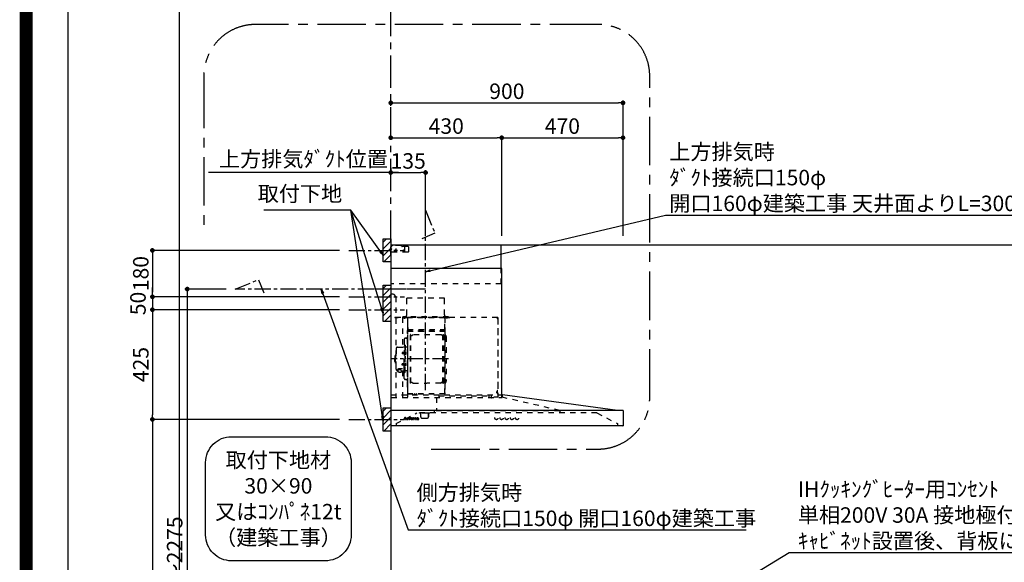
# Model space of a CAD drawing. Extents: x 0 to 26473, y -25 to 8845.
# Drawn here: x 13949 to 17764, y 3248 to 5350 of the extents above; entities that cross this region are included whole.
import ezdxf

# ---------------------------------------------------------------- set-up
doc = ezdxf.new("R2010")
doc.units = 0
doc.header["$LTSCALE"] = 50
doc.header["$MEASUREMENT"] = 0
doc.linetypes.add('CENTER', pattern=[2, 1.25, -0.25, 0.25, -0.25])
doc.linetypes.add('STYLE_03', pattern=[0.416641, 0.208282, -0.208359])
doc.layers.get('0').update_dxf_attribs({"linetype": 'CONTINUOUS'})
doc.layers.get('DEFPOINTS').update_dxf_attribs({"color": 146, "linetype": 'CONTINUOUS'})
for name, color, linetype in [('111-壁仕上', 3, 'CONTINUOUS'), ('150-機器', 8, 'CONTINUOUS'), ('160-文字', 254, 'CONTINUOUS'), ('166-寸法B', 11, 'CONTINUOUS'), ('180-補助', 161, 'CONTINUOUS'), ('190-図面外枠', 5, 'CONTINUOUS')]:
    doc.layers.add(name, color=color, linetype=linetype)
doc.styles.add('KH001', font='txt')
doc.dimstyles.new('KH1xx030', dxfattribs={"dimscale": 30, "dimtxt": 2, "dimasz": 0.6, "dimexe": 0.3, "dimexo": 1.2, "dimgap": 0.5, "dimtad": 3, "dimdec": 1, "dimdsep": 46, "dimlunit": 6, "dimtxsty": 'KH001', "dimblk": 'DOT', "dimcen": 1, "dimdle": 1, "dimclrd": 256, "dimclre": 256, "dimclrt": 256, "dimadec": 0, "dimazin": 0, "dimtfac": 1, "dimtdec": 1, "dimtix": 1, "dimtmove": 2, "dimatfit": 3, "dimldrblk": 'CLOSEDBLANK', "dimfxl": 1, "dimtolj": 1, "dimtzin": 0, "dimlwd": -1, "dimlwe": -1, "dimarcsym": 0})

# ---------------------------------------------------------------- blocks, each defined once
blk = doc.blocks.new('A$C5D946DDC')
at = {"layer": '190-図面外枠'}
blk.add_line((271, 350.7), (271, 14349.3), dxfattribs=at)
at = {"layer": 'DEFPOINTS'}
blk.add_lwpolyline([(0, 0), (20790, 0), (20790, 14700), (0, 14700)], close=True, dxfattribs=at)
blk = doc.blocks.new('_Dot')
at = {"color": 0, "linetype": 'ByBlock', "lineweight": -2}
blk.add_line((-0.5, 0), (-1, 0), dxfattribs=at)
at = {"color": 0, "linetype": 'ByBlock', "const_width": 0.5}
blk.add_lwpolyline([(-0.25, 0, 1), (0.25, 0, 1)], format="xyb", close=True, dxfattribs=at)
blk = doc.blocks.new('*D98')
at = {"layer": '166-寸法B', "transparency": 16777216}
for p, q in [((15386.9, 5016.4), (15386.9, 5036.9)), ((16286.9, 4512.4), (16286.9, 5036.9)), ((15404.9, 5027.9), (16268.9, 5027.9))]:
    blk.add_line(p, q, dxfattribs=at)
at = {"layer": 'DEFPOINTS', "color": 0, "transparency": 16777216}
for p in [(16286.9, 5027.9), (15386.9, 4980.4), (16286.9, 4476.4)]:
    blk.add_point(p, dxfattribs=at)
at = {"layer": '166-寸法B', "transparency": 16777216, "xscale": 18, "yscale": 18, "zscale": 18, "rotation": 180}
blk.add_blockref('_Dot', (15386.9, 5027.9), dxfattribs=at)
at = {"layer": '166-寸法B', "transparency": 16777216, "xscale": 18, "yscale": 18, "zscale": 18}
blk.add_blockref('_Dot', (16286.9, 5027.9), dxfattribs=at)
at = {"layer": '166-寸法B', "transparency": 16777216, "insert": (15836.9, 5072.9), "char_height": 60, "attachment_point": 5, "style": 'KH001'}
blk.add_mtext('\\A1;900', dxfattribs=at)
blk = doc.blocks.new('_ClosedBlank')
at = {"color": 0, "linetype": 'ByBlock', "lineweight": -2}
for p, q in [((-1, 0.17), (0, 0)), ((-1, 0.17), (-1, -0.17)), ((0, 0), (-1, -0.17))]:
    blk.add_line(p, q, dxfattribs=at)
blk = doc.blocks.new('*D99')
at = {"layer": '166-寸法B', "transparency": 16777216}
for p, q in [((15386.9, 4776.6), (15386.9, 4766.9)), ((15416.9, 4757.9), (14680.2, 4757.9))]:
    blk.add_line(p, q, dxfattribs=at)
at = {"layer": 'DEFPOINTS', "color": 0, "transparency": 16777216}
for p in [(14710.2, 4757.9), (15386.9, 4740.6), (14710.2, 4588.2)]:
    blk.add_point(p, dxfattribs=at)
at = {"layer": '166-寸法B', "transparency": 16777216, "insert": (15048.6, 4810.4), "char_height": 60, "attachment_point": 5, "style": 'KH001'}
blk.add_mtext('\\A1;上方排気ﾀﾞｸﾄ位置', dxfattribs=at)
blk = doc.blocks.new('_None')
blk = doc.blocks.new('*U26')
at = {"layer": '150-機器', "color": 6, "linetype": 'Continuous'}
for p, q in [((0, 700), (0, 1.6)), ((428, 700), (0, 700)), ((428, 610), (428, 700)), ((430, 610), (0, 610)), ((430, 120), (430, 610)), ((879, 60), (432.9, 120)), ((899.4, 60), (0, 60)), ((900, 59.4), (900, 0.6)), ((899.4, 0), (1.6, 0))]:
    blk.add_line(p, q, dxfattribs=at)
at = {"layer": '150-機器', "color": 161, "linetype": 'STYLE_03', "ltscale": 2}
for p, q in [((0, 673), (0, 699)), ((0, 661.2), (0, 698.8)), ((1, 695), (0, 695)), ((0, 689), (4, 685)), ((8, 700), (1, 700)), ((1, 699), (1, 695)), ((8, 699), (1, 699)), ((4, 698.5), (1, 695.5)), ((8, 700), (1.2, 700)), ((38.8, 698.5), (4, 698.5)), ((8, 699), (8, 700)), ((20, 687.6), (20, 672.4)), ((42.6, 695.9), (40.9, 697.6)), ((66.8, 695), (44.7, 695)), ((55, 673), (55, 695)), ((66.8, 695), (69.8, 692)), ((69.8, 676), (69.8, 692)), ((0, 681), (4, 685)), ((66.8, 673), (0, 673)), ((26.3, 680), (12.4, 680)), ((17.5, 679.8), (17.5, 676.3)), ((22.5, 679.8), (22.5, 676.3)), ((69.8, 676), (66.8, 673)), ((428, 550), (428, 610)), ((428, 550), (0, 550)), ((10, 510), (0, 510)), ((10, 510), (20, 500)), ((20, 500), (20, 110)), ((208, 495), (62, 495)), ((62, 490), (62, 495)), ((62, 430), (62, 490)), ((208, 490), (208, 495)), ((208, 430), (208, 490)), ((414.4, 420), (0, 420)), ((47.4, 423), (47.4, 420)), ((223.4, 423), (47.4, 423)), ((223.4, 420), (47.4, 420)), ((223.4, 420), (223.4, 423)), ((414.4, 420), (414.4, 111.4)), ((65, 419.6), (16, 419.6)), ((16, 419.6), (16, 418.8)), ((65.8, 418.8), (16, 418.8)), ((23.7, 418.3), (23.7, 418)), ((28.3, 418), (23.7, 418)), ((28.3, 418.3), (28.3, 418)), ((45.8, 419.6), (45.8, 305.6)), ((50.5, 418.2), (50.5, 417.8)), ((50.5, 417.8), (55.4, 417.8)), ((55.4, 418.2), (55.4, 417.8)), ((65, 417.5), (65, 111.6)), ((209.4, 419.6), (65.8, 419.6)), ((65.8, 124.1), (65.8, 419.6)), ((209.4, 419), (65.8, 419)), ((65.8, 357.1), (65.8, 382.1)), ((65.8, 381.6), (65.8, 367.2)), ((208.8, 381.6), (208.8, 366.6)), ((208.8, 381.6), (209.4, 381.6)), ((209.4, 419.6), (209.4, 124.2)), ((229.4, 419), (209.4, 419)), ((209.4, 381.6), (209.4, 367.2)), ((229.4, 419.6), (210, 419.6)), ((210, 124.2), (210, 419)), ((214.7, 418.5), (214.7, 418.2)), ((214.7, 418.2), (219.3, 418.2)), ((219.3, 418.5), (219.3, 418.2)), ((413.2, 414.7), (413.2, 418.7)), ((413.8, 418.7), (413.2, 418.7)), ((413.8, 418.7), (413.8, 414.7)), ((414.4, 414.7), (413.8, 414.7)), ((414.4, 414.1), (413.8, 414.1)), ((415, 414.1), (415, 111.4)), ((64.4, 149.6), (64.4, 369.6)), ((65, 369.6), (64.4, 369.6)), ((65, 362.1), (64.4, 362.1)), ((64.4, 362.1), (64.4, 357.1)), ((65, 357.1), (64.4, 357.1)), ((209.4, 367), (65.8, 367)), ((66.4, 373.6), (208.8, 373.6)), ((66.4, 367.2), (66.8, 367.2)), ((66.4, 366.6), (208.8, 366.6)), ((66.9, 367.3), (67.2, 367.3)), ((76.4, 166), (76.4, 353.2)), ((78, 353.6), (76.8, 353.6)), ((78.4, 166), (78.4, 353.2)), ((78.4, 350.4), (81.2, 350.4)), ((81.2, 350.4), (85.7, 353)), ((193.7, 353.4), (87.2, 353.4)), ((199.6, 350.4), (195.2, 353)), ((202.4, 350.4), (199.6, 350.4)), ((202.4, 166), (202.4, 353.2)), ((202.8, 353.6), (204, 353.6)), ((204.4, 166), (204.4, 353.2)), ((210.6, 370.6), (210, 370.6)), ((210.6, 140.6), (210.6, 370.6)), ((215, 346.1), (215, 173.1)), ((26.6, 305.6), (50.5, 305.6)), ((51.9, 335), (51.9, 259.6)), ((52.5, 312.6), (54.1, 312.6)), ((54.1, 312.6), (54.1, 259.6)), ((54.1, 312.6), (54.1, 259.6)), ((55.7, 312.6), (54.1, 312.6)), ((55.7, 312.6), (55.7, 259.6)), ((58.4, 339.6), (56.5, 339.6)), ((64.4, 305.6), (57.7, 305.6)), ((207, 338.1), (204.4, 338.1)), ((15.6, 270.1), (15.6, 259.6)), ((17.1, 271.6), (18.6, 271.6)), ((18.6, 275.6), (18.6, 259.6)), ((19.6, 276.6), (20.6, 276.6)), ((20.6, 299.6), (20.6, 259.6)), ((44.1, 284.1), (43.7, 283.7)), ((43.7, 283.7), (43.7, 279.5)), ((51.2, 283.7), (43.7, 283.7)), ((44.1, 279.1), (43.7, 279.5)), ((51.2, 279.5), (43.7, 279.5)), ((44.1, 284.1), (44.1, 279.1)), ((51.2, 284.1), (44.1, 284.1)), ((51.2, 279.1), (44.1, 279.1)), ((51.5, 284.4), (51.2, 284.4)), ((51.2, 284.4), (51.2, 278.8)), ((51.5, 278.8), (51.2, 278.8)), ((55.7, 287.6), (54.1, 287.6)), ((55.7, 286.2), (55.7, 277)), ((57.2, 286), (55.7, 286.2)), ((57.2, 277.2), (55.7, 277)), ((15.6, 249.1), (15.6, 259.6)), ((17.1, 247.6), (18.6, 247.6)), ((18.6, 243.6), (18.6, 259.6)), ((19.6, 242.6), (20.6, 242.6)), ((20.6, 219.6), (20.6, 259.6)), ((44.1, 240.1), (43.7, 239.7)), ((43.7, 235.5), (43.7, 239.7)), ((51.2, 239.7), (43.7, 239.7)), ((44.1, 235.1), (43.7, 235.5)), ((51.2, 235.5), (43.7, 235.5)), ((44.1, 235.1), (44.1, 240.1)), ((51.2, 240.1), (44.1, 240.1)), ((51.2, 235.1), (44.1, 235.1)), ((51.5, 240.4), (51.2, 240.4)), ((51.2, 234.8), (51.2, 240.4)), ((51.5, 234.8), (51.2, 234.8)), ((51.9, 184.2), (51.9, 259.6)), ((52.5, 206.6), (52.5, 259.6)), ((54.1, 206.6), (54.1, 259.6)), ((54.1, 206.6), (54.1, 259.6)), ((55.7, 231.6), (54.1, 231.6)), ((55.7, 206.6), (55.7, 259.6)), ((55.7, 233), (55.7, 242.2)), ((57.2, 242), (55.7, 242.2)), ((57.2, 233.2), (55.7, 233)), ((26.6, 213.6), (27.8, 213.6)), ((27.8, 214.6), (27.8, 207.9)), ((31.7, 217.5), (31.7, 218.1)), ((45.5, 221), (34.1, 221)), ((45.5, 220.4), (34.1, 220.4)), ((37.9, 218.4), (34.1, 218.4)), ((34.1, 217.7), (34.1, 218.4)), ((36.5, 217.5), (36.5, 218.4)), ((37.9, 217.1), (37.9, 221)), ((40.4, 214.6), (40.4, 207.8)), ((40.4, 213.6), (50.5, 213.6)), ((45.8, 213.6), (45.8, 110.8)), ((52.5, 206.6), (54.1, 206.6)), ((55.7, 206.6), (54.1, 206.6)), ((64.4, 213.6), (57.7, 213.6)), ((58.4, 179.6), (56.5, 179.6)), ((78, 165.6), (76.8, 165.6)), ((78.4, 168.8), (81.2, 168.8)), ((81.2, 168.8), (85.7, 166.3)), ((87.2, 165.8), (140.4, 165.8)), ((193.7, 165.8), (140.4, 165.8)), ((199.6, 168.8), (195.2, 166.3)), ((202.4, 168.8), (199.6, 168.8)), ((202.8, 165.6), (204, 165.6)), ((207, 181.1), (204.3, 181.1)), ((0, 120), (432.9, 120)), ((65, 149.6), (64.4, 149.6)), ((210, 124.1), (66.4, 124.1)), ((210, 123.5), (66.4, 123.5)), ((91.2, 121.5), (91.2, 123.5)), ((100.4, 121.5), (91.2, 121.5)), ((91.8, 121.5), (91.8, 123.5)), ((99.8, 121.5), (99.8, 123.5)), ((100.4, 121.5), (100.4, 123.5)), ((186.4, 116.1), (184.8, 116.1)), ((186.4, 116.2), (379.6, 116.2)), ((186.4, 116.2), (186.4, 110)), ((210, 124.1), (209.4, 124.1)), ((210.6, 140.6), (210, 140.6)), ((379.6, 116.2), (379.6, 108.4)), ((389.6, 116.2), (389.6, 110)), ((411.8, 133.1), (411.5, 133.1)), ((411.5, 128.5), (411.5, 133.1)), ((411.8, 128.5), (411.5, 128.5)), ((412.3, 136.8), (412.3, 124.8)), ((413.8, 137.4), (412.9, 137.4)), ((413.8, 136.8), (412.9, 136.8)), ((412.9, 136.8), (412.9, 124.8)), ((413.8, 124.8), (412.9, 124.8)), ((413.8, 124.2), (412.9, 124.2)), ((430, 110), (430, 120)), ((431.3, 118.4), (431.3, 110.8)), ((3.1, 110), (407.3, 110)), ((177.8, 110), (177.8, 58)), ((414.4, 110.8), (400, 110.8)), ((419.3, 110), (430.5, 110)), ((654.8, 60), (431.3, 110.8)), ((20.8, 8.6), (100.8, 50)), ((799, 50), (100.8, 50)), ((111, 49.4), (111, 50)), ((141, 49.4), (111, 49.4)), ((116, 35), (116, 46.4)), ((151, 49.4), (141, 49.4)), ((146, 35), (146, 46.4)), ((146.6, 46.4), (146, 46.4)), ((147.4, 43.4), (147.4, 45.6)), ((147.4, 38), (147.4, 43.4)), ((151, 49.4), (151, 50)), ((168.8, 58), (168.8, 50)), ((654.8, 58), (168.8, 58)), ((654.8, 60), (654.8, 50)), ((799, 50), (879, 8.6)), ((20.8, 8.6), (20.8, 0)), ((50, 24.8), (50, 25.2)), ((50, 25.2), (51.1, 25.2)), ((53.6, 24.8), (50, 24.8)), ((51.6, 25.5), (55.6, 35.2)), ((53.3, 28.4), (52.2, 25.5)), ((52.4, 25.2), (53.6, 25.2)), ((56.9, 28.4), (53.3, 28.4)), ((55.2, 33), (53.5, 28.9)), ((53.5, 28.9), (56.7, 28.9)), ((53.6, 25.2), (53.6, 24.8)), ((56.7, 28.9), (55.2, 33)), ((55.6, 35.2), (56.1, 35.2)), ((56.1, 35.2), (59.8, 25.5)), ((56.6, 24.8), (56.6, 25.2)), ((56.6, 25.2), (57.7, 25.2)), ((61.2, 24.8), (56.6, 24.8)), ((58, 25.5), (56.9, 28.4)), ((60.3, 25.2), (61.2, 25.2)), ((61.2, 25.2), (61.2, 24.8)), ((63.6, 24.8), (63.6, 25.1)), ((63.6, 25.1), (64.3, 25.1)), ((67.7, 24.8), (63.6, 24.8)), ((63.7, 30.4), (63.7, 30.7)), ((64.9, 30.4), (63.7, 30.4)), ((64.9, 25.7), (64.9, 30.4)), ((66.3, 30.8), (66.3, 29.3)), ((66.3, 28.1), (66.3, 25.7)), ((66.9, 25.1), (67.7, 25.1)), ((67.7, 25.1), (67.7, 24.8)), ((71.9, 24.8), (71.9, 25.1)), ((71.9, 25.1), (72.7, 25.1)), ((75.7, 24.8), (71.9, 24.8)), ((72, 30.4), (72, 30.7)), ((72, 30.7), (72.4, 30.7)), ((73.2, 30.4), (72, 30.4)), ((73.2, 25.7), (73.2, 30.4)), ((74.6, 30.8), (74.6, 25.7)), ((75.1, 25.1), (75.7, 25.1)), ((75.7, 25.1), (75.7, 24.8)), ((79.8, 28.2), (79.8, 27.7)), ((85, 28.2), (79.8, 28.2)), ((79.9, 28.6), (82.8, 28.6)), ((84.5, 26.7), (85, 26.7)), ((87.4, 30.4), (87.4, 30.7)), ((87.4, 30.7), (88.4, 30.7)), ((88.4, 30.4), (87.4, 30.4)), ((88.4, 30.7), (88.4, 32.6)), ((88.4, 25.8), (88.4, 30.4)), ((89.8, 32.6), (89.8, 30.7)), ((89.8, 30.7), (91.5, 30.7)), ((89.8, 29.8), (89.8, 26)), ((91.5, 30.4), (90.4, 30.4)), ((91.5, 30.7), (91.5, 30.4)), ((91.5, 25.7), (91.8, 25.5)), ((94.2, 30.4), (94.2, 30.7)), ((94.2, 30.7), (95.3, 30.7)), ((95.3, 30.4), (94.2, 30.4)), ((95.3, 30.7), (95.3, 32.6)), ((95.3, 25.8), (95.3, 30.4)), ((96.7, 32.6), (96.7, 30.7)), ((96.7, 30.7), (98.3, 30.7)), ((96.7, 29.8), (96.7, 26)), ((98.3, 30.4), (97.2, 30.4)), ((98.3, 30.7), (98.3, 30.4)), ((98.4, 25.7), (98.7, 25.5)), ((105.7, 28.2), (105.7, 29.7)), ((105.7, 26.4), (105.7, 27.9)), ((107.1, 29.2), (107.1, 25.8)), ((108.1, 25.8), (108.4, 25.8)), ((121, 30), (141, 30)), ((146.6, 35), (146, 35)), ((147.4, 35.8), (147.4, 38)), ((879, 8.6), (879, 0))]:
    blk.add_line(p, q, dxfattribs=at)
at = {"layer": '150-機器', "color": 161, "linetype": 'CENTER'}
for p, q in [((135, 138.6), (135, 596.5)), ((124.5, 530), (-76.8, 530)), ((224.2, 259.6), (4.1, 259.6))]:
    blk.add_line(p, q, dxfattribs=at)
at = {"layer": '150-機器', "color": 161, "linetype": 'STYLE_03', "ltscale": 2}
for points in [[(34.1, 221, 0.053088), (31.2, 220.7, 0.064541), (28.8, 219.8, 0.09756), (27.1, 218.5, 0.161891), (26.5, 216.9, 0.176663), (27.1, 215.4, 0.06262), (27.9, 214.7)], [(34.1, 220.4, 0.053088), (31.2, 220.1, 0.064541), (28.8, 219.2, 0.09756), (27.1, 217.9, 0.128129), (26.6, 216.6)], [(40.4, 214.6, 0.186247), (40, 215.8, 0.110078), (38.6, 216.8, 0.067057), (36.6, 217.5, 0.051441), (34.1, 217.7, 0.049966), (31.7, 217.5, 0.061355), (29.7, 216.8, 0.095508), (28.3, 215.8, 0.168258), (27.8, 214.6)], [(34.1, 218.4, 0.043932), (32.4, 218.2, 0.054915), (30.9, 217.8, 0.090351), (29.9, 217.1, 0.074972), (29.6, 216.8)]]:
    blk.add_lwpolyline(points, format="xyb", dxfattribs=at)
blk.add_lwpolyline([(40.4, 207.8), (40.3, 207.8), (40.2, 207.7), (40.1, 207.7), (40, 207.6), (39.9, 207.6), (39.8, 207.5), (39.7, 207.5), (39.6, 207.4), (39.5, 207.4), (39.4, 207.3), (39.3, 207.3), (39.2, 207.3), (39.1, 207.2), (39, 207.2), (38.9, 207.1), (38.8, 207.1), (38.7, 207.1), (38.7, 207), (38.6, 207), (38.5, 206.9), (38.3, 206.9), (38.2, 206.8), (38.1, 206.8), (37.9, 206.8), (37.8, 206.7), (37.7, 206.7), (37.5, 206.7), (37.4, 206.6), (37.2, 206.6), (37.1, 206.6), (37, 206.6), (36.8, 206.5), (36.7, 206.5), (36.6, 206.5), (36.4, 206.5), (36.3, 206.5), (36.1, 206.5), (36, 206.5), (35.9, 206.5), (35.7, 206.5), (35.6, 206.5), (35.4, 206.5), (35.3, 206.5), (35.1, 206.6), (35, 206.6), (34.8, 206.6), (34.7, 206.7), (34.5, 206.7), (34.4, 206.7), (34.3, 206.8), (34.1, 206.8), (34, 206.9), (33.8, 206.9), (33.7, 207), (33.5, 207.1), (33.4, 207.1), (33.3, 207.2), (33.1, 207.2), (33, 207.3), (32.8, 207.4), (32.7, 207.4), (32.7, 207.5), (32.6, 207.5), (32.5, 207.6), (32.4, 207.6), (32.3, 207.7), (32.2, 207.7), (32.1, 207.7), (32.1, 207.8), (32, 207.8), (31.9, 207.9), (31.8, 207.9), (31.7, 208), (31.6, 208), (31.5, 208), (31.4, 208.1), (31.4, 208.1), (31.3, 208.1), (31.2, 208.1), (31.1, 208.2), (31, 208.2), (30.9, 208.2), (30.7, 208.2), (30.6, 208.2), (30.5, 208.2), (30.4, 208.2), (30.3, 208.2), (30.1, 208.2), (30, 208.2), (29.9, 208.2), (29.8, 208.2), (29.7, 208.2), (29.5, 208.2), (29.4, 208.2), (29.3, 208.1), (29.2, 208.1), (29.1, 208.1), (28.9, 208.1), (28.8, 208), (28.7, 208), (28.7, 208), (28.7, 208), (28.6, 208), (28.6, 208), (28.6, 208), (28.6, 208), (28.6, 208), (28.5, 207.9), (28.5, 207.9), (28.5, 207.9), (28.5, 207.9), (28.4, 207.9), (28.4, 207.9), (28.4, 207.9), (28.4, 207.9), (28.4, 207.9), (28.3, 207.9), (28.3, 207.9), (28.3, 207.9), (28.3, 207.9), (28.3, 207.9), (28.3, 207.9), (28.2, 207.9), (28.2, 207.9), (28.2, 207.9), (28.2, 207.9), (28.2, 207.9), (28.2, 207.9), (28.2, 207.9), (28.2, 207.9), (28.2, 207.9), (28.2, 207.9), (28.2, 207.9), (28.1, 207.9), (28.1, 207.9), (28.1, 207.9), (28.1, 207.9), (28.1, 207.9), (28.1, 207.9), (28.1, 207.9)], dxfattribs=at)
for centre, radius in [((20, 680), 1.81), ((50, 680), 1.81), ((74, 33.9), 1.15), ((409.5, 30), 6), ((429.5, 30), 6), ((449.5, 30), 6), ((469.5, 30), 6), ((489.5, 30), 6)]:
    blk.add_circle(centre, radius, dxfattribs=at)
for centre, radius, start, end in [((1, 699), 1, 90, 180), ((38.8, 695.5), 3, 45, 90), ((44.7, 698), 3, 225, 270), ((20, 679.8), 2.5, 90, 180), ((20, 680), 2.81, 207.167, 332.833), ((20, 676.3), 2.5, 180, 270), ((20, 679.8), 2.5, 0, 90), ((20, 676.3), 2.5, 270, 0), ((52, 430), 10, 315.573, 0), ((218, 430), 10, 180, 224.427), ((23.2, 418.3), 0.48, 0, 90), ((28.8, 418.3), 0.48, 90, 180), ((49.9, 418.2), 0.64, 0, 90), ((56.1, 418.2), 0.64, 90, 180), ((65, 418.8), 0.8, 0, 90), ((210, 419), 0.6, 90, 180), ((214.2, 418.5), 0.48, 0, 90), ((219.8, 418.5), 0.48, 90, 180), ((413.8, 414.7), 0.6, 180, 270), ((414.4, 414.1), 0.6, 0, 90), ((58.4, 345.6), 6, 270, 0), ((66.4, 366.5), 0.64, 90, 180), ((66.4, 367.2), 0.6, 180, 270), ((66.9, 366.8), 0.48, 90, 180), ((76.8, 353.2), 0.4, 90, 180), ((78, 353.2), 0.4, 0, 90), ((87.2, 350.4), 3, 90, 120), ((193.7, 350.4), 3, 60, 90), ((202.8, 353.2), 0.4, 90, 180), ((204, 353.2), 0.4, 0, 90), ((207, 346.1), 8, 270, 55.9442), ((208.8, 367.2), 0.6, 270, 0), ((212.6, 354.4), 2, 180, 235.9442), ((26.6, 299.6), 6, 90, 180), ((50.5, 307.6), 2, 270, 0), ((56.5, 335), 4.6, 90, 180), ((57.7, 307.6), 2, 180, 270), ((17.1, 270.1), 1.5, 90, 180), ((19.6, 275.6), 1, 90, 180), ((51.5, 284.9), 0.48, 270, 0), ((51.5, 278.3), 0.48, 0, 90), ((57, 284.4), 1.6, 15.5, 85), ((57, 278.8), 1.6, 275, 344.5), ((47, 281.6), 12, 344.5, 15.5), ((17.1, 249.1), 1.5, 180, 270), ((19.6, 243.6), 1, 180, 270), ((51.5, 240.9), 0.48, 270, 0), ((51.5, 234.3), 0.48, 0, 90), ((57, 240.4), 1.6, 15.5, 85), ((57, 234.8), 1.6, 275, 344.5), ((47, 237.6), 12, 344.5, 15.5), ((26.6, 219.6), 6, 180, 270), ((50.5, 211.6), 2, 0, 90), ((57.7, 211.6), 2, 90, 180), ((56.5, 184.2), 4.6, 180, 270), ((58.4, 173.6), 6, 0, 90), ((76.8, 166), 0.4, 180, 270), ((78, 166), 0.4, 270, 0), ((87.2, 168.8), 3, 240, 270), ((193.7, 168.8), 3, 270, 300), ((202.8, 166), 0.4, 180, 270), ((204, 166), 0.4, 270, 0), ((207, 173.1), 8, 304.0558, 90), ((212.6, 164.8), 2, 124.0558, 180), ((66.4, 124.1), 0.6, 180, 270), ((91.2, 123.5), 0.6, 0, 90), ((100.4, 123.5), 0.6, 90, 180), ((210, 124.1), 0.6, 270, 0), ((411.8, 133.6), 0.48, 270, 0), ((411.8, 128), 0.48, 0, 90), ((412.9, 136.8), 0.6, 90, 180), ((412.9, 124.8), 0.6, 180, 270), ((413.8, 137.4), 0.6, 270, 0), ((413.8, 124.2), 0.6, 0, 90), ((432.9, 118.4), 1.6, 91.2651, 180), ((432.9, 119.4), 0.6, 82.3397, 90), ((391.2, 110), 1.6, 180, 270), ((414.4, 111.4), 0.6, 270, 0), ((430.5, 110.8), 0.8, 270, 0), ((113, 46.4), 3, 0, 90), ((149, 46.4), 3, 90, 180), ((146.6, 45.6), 0.8, 0, 90), ((51.1, 25.7), 0.527, 270, 337.4596), ((52.4, 25.4), 0.263, 158.2482, 270), ((57.7, 25.4), 0.263, 270, 20.6401), ((60.3, 25.7), 0.527, 201.1568, 270), ((63.7, 54.6), 23.9, 269.9564, 273.2528), ((64.3, 25.7), 0.533, 270.2728, 314.7189), ((64.3, 25.7), 0.533, 315.2939, 359.7243), ((63.6, 56.8), 26.2, 273.2979, 276.0182), ((70.2, 26.9), 4.52, 138.1174, 148.4118), ((68.5, 28.1), 2.17, 159.7231, 179.644), ((66.9, 25.7), 0.533, 180.2692, 224.7126), ((69.2, 27.8), 2.98, 142.2624, 158.7306), ((66.9, 25.7), 0.533, 225.2741, 269.7341), ((69, 28), 2.96, 124.3576, 137.5947), ((69.4, 27.7), 3.22, 136.1934, 142.7793), ((68.6, 28.5), 1.96, 126.7952, 136.6428), ((68.5, 28.6), 2.16, 90.6745, 123.7249), ((68.1, 29.1), 1.23, 114.7019, 127.2501), ((68, 29.6), 0.784, 90.3127, 115.718), ((68, 30.3), 0.0663, 41.1666, 94.1879), ((67.9, 30.2), 0.139, 355.2009, 30.3413), ((67.6, 30.2), 0.37, 341.9042, 358.3978), ((68.6, 30), 0.642, 166.3128, 179.0386), ((68.5, 30), 0.502, 179.6257, 203.3019), ((68.6, 30.1), 0.667, 205.4146, 231.7366), ((68.8, 30.2), 0.886, 232.1846, 270.2634), ((68.5, 28.7), 2.07, 80.0888, 90.3136), ((68.6, 29.6), 1.12, 56.1435, 79.804), ((68.8, 30.5), 1.09, 269.2087, 283.3586), ((68.9, 30.1), 0.727, 282.5473, 308.7779), ((68.9, 30), 0.686, 356.984, 53.1199), ((68.9, 30), 0.591, 309.8126, 0.3031), ((72.4, 48.8), 18.1, 269.9768, 273.6467), ((72.7, 25.7), 0.533, 270.2728, 314.7189), ((72.7, 25.7), 0.533, 315.2939, 359.7243), ((72.5, 47.8), 17.2, 273.5774, 277.222), ((75.1, 25.7), 0.533, 180.2692, 224.7126), ((75.1, 25.7), 0.533, 225.2741, 269.7341), ((81.1, 27.6), 3.05, 130.5904, 179.8079), ((80.6, 27.5), 2.51, 179.3013, 210.5298), ((81.1, 27.9), 3.16, 211.7336, 230.8502), ((81.6, 27.1), 3.73, 96.532, 131.4846), ((81.4, 28.3), 3.68, 230.7851, 253.2337), ((87.1, 27.7), 7.34, 179.7952, 187.5844), ((82.3, 28.6), 2.44, 157.528, 171.2086), ((83.5, 28.4), 3.67, 170.4442, 175.8018), ((83.7, 27.3), 3.91, 188.2471, 195.3555), ((82.2, 26.9), 2.31, 195.5885, 208.7975), ((81.5, 29), 1.6, 135.7407, 158.4329), ((81.4, 26.5), 1.42, 209.9494, 218.0191), ((81.3, 26.5), 1.34, 218.35, 244.1591), ((81.5, 28.9), 1.63, 103.7978, 133.9479), ((81.7, 29.3), 4.72, 254.0723, 270.1291), ((81.6, 26.9), 1.89, 243.4988, 258.6495), ((81.7, 28), 2.59, 89.7571, 103.057), ((81.7, 26.3), 4.57, 89.8569, 96.9142), ((81.8, 27.9), 2.87, 257.8965, 265.8071), ((81.9, 29), 3.96, 265.5496, 270.1148), ((81.8, 28), 2.5, 79.4227, 90.7534), ((81.7, 30.6), 5.94, 269.7875, 275.804), ((81.8, 25.8), 5.05, 77.9421, 90.1885), ((81.9, 28.8), 3.75, 269.8224, 284.5503), ((81.9, 28.9), 1.65, 69.1628, 79.6578), ((81.9, 28.9), 4.22, 275.3778, 285.6631), ((82.1, 29.4), 1.09, 42.6532, 70.3851), ((82.1, 27.5), 3.31, 62.1473, 77.1816), ((82.8, 29.2), 0.527, 270, 7.0952), ((82.1, 27.8), 2.75, 285.3365, 301.9315), ((82.1, 29.4), 1.13, 28.6807, 41.9943), ((81.5, 29.1), 1.77, 12.0416, 27.4867), ((82.3, 27.6), 2.93, 284.9708, 302.1668), ((79.9, 28.8), 3.42, 7.0952, 11.1535), ((82.4, 28.1), 2.64, 51.1354, 61.4365), ((82.4, 27.4), 2.26, 302.3628, 342.5979), ((82.6, 27.2), 2.38, 302.0499, 323.7453), ((82.5, 28.2), 2.5, 18.2327, 50.9411), ((82.1, 27.4), 2.9, 324.8779, 345.3939), ((81.6, 27.9), 3.43, 5.4249, 18.9468), ((88.8, 36.4), 3.82, 264.6561, 267.5281), ((90.6, 25.8), 2.16, 179.9786, 183.0719), ((89.8, 25.8), 1.4, 181.8555, 199.5289), ((89.4, 25.6), 0.922, 198.7243, 229.1963), ((88.9, 40.6), 8.02, 268.1025, 270.1852), ((89.5, 25.7), 1.03, 229.9624, 244.7001), ((88.9, 39.2), 6.64, 269.8307, 274.1535), ((89.7, 26.3), 1.71, 246.0048, 261.4264), ((89.2, 36.3), 3.77, 274.1212, 280.4033), ((89.9, 27.6), 2.96, 261.6753, 270.2443), ((90.4, 29.8), 0.534, 135.3217, 179.6965), ((92.2, 26), 2.34, 179.4595, 189.2617), ((90.7, 25.7), 0.844, 189.9717, 204.9102), ((90.3, 25.5), 0.37, 206.4994, 221.1558), ((89.9, 27.7), 3.11, 269.8525, 276.0864), ((90.4, 29.8), 0.533, 90.2667, 134.7152), ((90.3, 25.6), 0.388, 222.407, 246.6309), ((90.4, 25.9), 0.706, 245.8512, 262.6345), ((90, 26.8), 2.19, 275.1501, 294.6991), ((90.5, 26.6), 1.42, 261.5393, 270.5919), ((90.5, 26.1), 0.982, 270.259, 300.9392), ((90.2, 26.7), 1.64, 299.6447, 311.2128), ((90, 26.8), 2.22, 295.4349, 306.5062), ((89.7, 27.4), 2.5, 310.7949, 318.2607), ((89.3, 27.7), 3.38, 307.206, 318.9887), ((95.6, 36.4), 3.81, 264.65, 267.5342), ((97.4, 25.8), 2.16, 179.9795, 183.0653), ((96.7, 25.8), 1.4, 181.8627, 199.5231), ((96.2, 25.6), 0.922, 198.7277, 229.1929), ((95.7, 40.6), 8.02, 268.1024, 270.1854), ((96.3, 25.7), 1.03, 229.9608, 244.7031), ((95.8, 39.2), 6.64, 269.8307, 274.1535), ((96.6, 26.3), 1.71, 246.004, 261.4264), ((96, 36.3), 3.77, 274.1212, 280.4033), ((96.7, 27.6), 2.96, 261.6752, 270.2445), ((97.2, 29.8), 0.534, 135.317, 179.7011), ((99, 26), 2.34, 179.4592, 189.2638), ((97.5, 25.7), 0.844, 189.9659, 204.9102), ((96.7, 27.7), 3.12, 269.8629, 275.9103), ((97.2, 29.8), 0.533, 90.2667, 134.7152), ((97.1, 25.5), 0.37, 206.4977, 221.1634), ((97.1, 25.6), 0.388, 222.4133, 246.6223), ((97.2, 25.9), 0.707, 245.8543, 262.6323), ((96.9, 26.8), 2.2, 274.9589, 294.6831), ((97.4, 26.6), 1.42, 261.54, 270.5912), ((97.4, 26.1), 0.982, 270.2594, 300.9387), ((96.8, 26.8), 2.22, 295.4365, 306.5039), ((97.1, 26.7), 1.64, 299.6618, 311.3578), ((96.5, 27.4), 2.51, 310.9379, 318.2418), ((96.1, 27.7), 3.39, 307.2208, 318.9746), ((102.6, 26), 1.57, 133.5004, 179.8799), ((102.2, 26), 1.13, 178.7714, 210.3891), ((102.4, 26.1), 1.38, 212.0701, 235.8463), ((103.2, 25.4), 2.34, 121.0146, 134.2901), ((102.8, 26.9), 2.24, 237.3141, 258.6168), ((102.6, 29.4), 0.894, 141.8158, 179.9323), ((102.7, 29.4), 1.01, 180.0262, 183.7476), ((102.4, 29.3), 0.654, 181.7777, 226.9994), ((103, 29.1), 1.33, 124.7433, 142.4388), ((102.4, 29.4), 0.682, 227.5093, 247.5704), ((103.8, 24.5), 3.42, 115.8906, 121.6717), ((102.5, 29.7), 1.03, 249.2797, 270.541), ((103.5, 28.4), 2.28, 116.1724, 125.7922), ((104.3, 23.4), 4.63, 105.5065, 115.8869), ((103.1, 28.4), 3.79, 259.1944, 270.2243), ((104, 27.5), 3.28, 104.4552, 116.572), ((102.5, 29.7), 1.07, 269.8354, 277.4795), ((103.6, 26.4), 1.15, 131.5093, 179.4915), ((103.7, 26.4), 1.18, 179.6404, 205.2879), ((102.6, 29.4), 0.736, 276.1515, 310.1354), ((103.5, 26.3), 1.01, 206.8632, 230.9998), ((102.9, 30), 0.177, 145.2184, 177.8394), ((102.8, 30), 0.0447, 194.319, 224.6894), ((103.2, 30.4), 0.585, 221.3286, 229.5177), ((103.1, 29.8), 0.467, 123.0028, 142.8448), ((105.4, 32.9), 3.99, 228.8525, 232.3597), ((103.7, 28.8), 1.6, 110.1145, 121.9932), ((104.1, 25.7), 1.92, 114.9909, 130.2973), ((103.7, 26.5), 1.27, 230.3554, 256.1399), ((102.5, 29.1), 0.831, 36.0719, 52.3137), ((102.7, 29.3), 0.605, 310.7515, 0.2314), ((105, 21.3), 6.9, 98.1711, 105.9326), ((103.2, 28.8), 4.15, 269.2652, 290.942), ((104.4, 26.1), 4.68, 95.0336, 104.8446), ((104, 28.1), 2.43, 102.1728, 110.7219), ((102.7, 29.3), 0.527, 0.869, 35.2576), ((104.6, 24.7), 3.09, 106.8386, 114.938), ((103.8, 27.1), 1.87, 255.3752, 270.9807), ((104.2, 27.2), 3.37, 89.8061, 101.571), ((105.2, 22.6), 5.24, 97.1987, 106.1504), ((103.9, 28.2), 3.02, 269.7862, 282.2835), ((104.6, 24.1), 6.75, 89.7877, 95.4753), ((105.5, 17.7), 10.5, 91.9651, 98.4975), ((104.3, 26.8), 3.7, 82.9089, 90.5425), ((105.6, 18.3), 9.59, 89.8321, 96.7511), ((104.1, 27.2), 1.98, 282.9246, 302.9077), ((104.7, 22.7), 8.13, 84.9644, 90.1586), ((104.5, 28.5), 2.05, 73.528, 83.3869), ((103.6, 27.7), 2.98, 290.4283, 301.9458), ((104.7, 29.3), 1.17, 60.2238, 74.1049), ((105.8, 13.6), 14.7, 90.3785, 92.3066), ((104.4, 26.6), 1.31, 303.548, 322.5183), ((104.2, 26.8), 1.92, 300.941, 322.1046), ((105, 29.7), 0.674, 25.0267, 61.4166), ((105, 26.1), 4.68, 78.2811, 84.773), ((104.7, 26.4), 0.965, 323.7926, 0.7472), ((104.8, 29.7), 0.842, 359.5168, 23.2429), ((107.1, 25.7), 1.36, 185.3319, 200.7416), ((106.6, 25.6), 0.901, 199.8304, 230.3176), ((105.3, 28.1), 2.69, 69.7411, 78.0003), ((106.7, 25.7), 1.04, 231.4705, 253.0669), ((105.7, 29.1), 1.59, 58.0758, 69.4086), ((106.9, 26.4), 1.76, 254.2751, 270.4087), ((106, 29.6), 1.09, 23.3066, 57.1642), ((106.9, 26.7), 2.1, 269.7164, 278.9464), ((105.6, 29.4), 1.54, 6.9529, 23.8273), ((104.7, 29.2), 2.43, 359.6418, 7.8751), ((109.1, 25.8), 1.99, 179.5515, 185.5384), ((108.1, 25.7), 0.945, 185.3621, 193.0692), ((107.5, 25.6), 0.371, 192.3113, 213.2249), ((107.4, 25.5), 0.236, 217.6, 248.8823), ((107, 26.2), 1.54, 278.0148, 307.1634), ((107.4, 25.6), 0.371, 247.8943, 259.1656), ((107.5, 25.8), 0.594, 259.2209, 270.6548), ((107.5, 25.9), 0.624, 270.0165, 310.8719), ((107.4, 26), 0.757, 309.9005, 344.7777), ((107.2, 25.9), 1.22, 307.1242, 354.0811), ((121, 35), 5, 180, 270), ((141, 35), 5, 270, 0), ((146.6, 35.8), 0.8, 270, 0)]:
    blk.add_arc(centre, radius, start, end, dxfattribs=at)
at = {"layer": '150-機器', "color": 6, "linetype": 'Continuous'}
for centre, radius, start, end in [((899.4, 59.4), 0.6, 0, 90), ((1.6, 1.6), 1.6, 180, 270), ((899.4, 0.6), 0.6, 270, 0)]:
    blk.add_arc(centre, radius, start, end, dxfattribs=at)
at = {"layer": 'DEFPOINTS'}
for p in [(0, 1.6), (1.6, 0)]:
    blk.add_line(p, (0, 0), dxfattribs=at)
blk = doc.blocks.new('*D119')
at = {"layer": '166-寸法B', "transparency": 16777216}
for p, q in [((15386.9, 4776.6), (15386.9, 4766.9)), ((15404.9, 4757.9), (15503.9, 4757.9)), ((15521.9, 4512.4), (15521.9, 4766.9))]:
    blk.add_line(p, q, dxfattribs=at)
at = {"layer": 'DEFPOINTS', "color": 0, "transparency": 16777216}
for p in [(15386.9, 4740.6), (15521.9, 4757.9), (15521.9, 4476.4)]:
    blk.add_point(p, dxfattribs=at)
at = {"layer": '166-寸法B', "transparency": 16777216, "xscale": 18, "yscale": 18, "zscale": 18, "rotation": 180}
blk.add_blockref('_Dot', (15386.9, 4757.9), dxfattribs=at)
at = {"layer": '166-寸法B', "transparency": 16777216, "xscale": 18, "yscale": 18, "zscale": 18}
blk.add_blockref('_Dot', (15521.9, 4757.9), dxfattribs=at)
at = {"layer": '166-寸法B', "transparency": 16777216, "insert": (15454.4, 4802.9), "char_height": 60, "attachment_point": 5, "style": 'KH001'}
blk.add_mtext('\\A1;135', dxfattribs=at)
blk = doc.blocks.new('*D127')
at = {"layer": '166-寸法B', "transparency": 16777216}
for p, q in [((15386.9, 4901.9), (15386.9, 4901.9)), ((15404.9, 4892.9), (15798.9, 4892.9)), ((15816.9, 4512.4), (15816.9, 4901.9))]:
    blk.add_line(p, q, dxfattribs=at)
at = {"layer": 'DEFPOINTS', "color": 0, "transparency": 16777216}
for p in [(15816.9, 4892.9), (15386.9, 4865.9), (15816.9, 4476.4)]:
    blk.add_point(p, dxfattribs=at)
at = {"layer": '166-寸法B', "transparency": 16777216, "xscale": 18, "yscale": 18, "zscale": 18, "rotation": 180}
blk.add_blockref('_Dot', (15386.9, 4892.9), dxfattribs=at)
at = {"layer": '166-寸法B', "transparency": 16777216, "xscale": 18, "yscale": 18, "zscale": 18}
blk.add_blockref('_Dot', (15816.9, 4892.9), dxfattribs=at)
at = {"layer": '166-寸法B', "transparency": 16777216, "insert": (15601.9, 4937.9), "char_height": 60, "attachment_point": 5, "style": 'KH001'}
blk.add_mtext('\\A1;430', dxfattribs=at)
blk = doc.blocks.new('取付下地注釈')
at = {"layer": '160-文字'}
blk.add_lwpolyline([(-181.9, 0), (181.9, 0, -0.414214), (281.9, -100), (281.9, -381, -0.414214), (181.9, -481), (-181.9, -481, -0.414214), (-281.9, -381), (-281.9, -100, -0.414214)], format="xyb", close=True, dxfattribs=at)
at = {"layer": '160-文字', "insert": (0, -240.5), "char_height": 60, "attachment_point": 5, "style": 'KH001'}
blk.add_mtext('\\A1;取付下地材\\P30×90\\P又はｺﾝﾊﾟﾈ12t\\P（建築工事）', dxfattribs=at)
blk = doc.blocks.new('*D235')
at = {"layer": '166-寸法B', "linetype": 'ByBlock', "transparency": 16777216}
for p, q in [((15816.9, 4512.4), (15816.9, 4901.9)), ((15834.9, 4892.9), (16268.9, 4892.9)), ((16286.9, 4512.4), (16286.9, 4901.9))]:
    blk.add_line(p, q, dxfattribs=at)
at = {"layer": 'DEFPOINTS', "color": 0, "transparency": 16777216}
for p in [(16286.9, 4892.9), (15816.9, 4476.4), (16286.9, 4476.4)]:
    blk.add_point(p, dxfattribs=at)
at = {"layer": '166-寸法B', "transparency": 16777216, "xscale": 18, "yscale": 18, "zscale": 18, "rotation": 180}
blk.add_blockref('_Dot', (15816.9, 4892.9), dxfattribs=at)
at = {"layer": '166-寸法B', "transparency": 16777216, "xscale": 18, "yscale": 18, "zscale": 18}
blk.add_blockref('_Dot', (16286.9, 4892.9), dxfattribs=at)
at = {"layer": '166-寸法B', "transparency": 16777216, "insert": (16051.9, 4937.9), "char_height": 60, "attachment_point": 5, "style": 'KH001'}
blk.add_mtext('\\A1;470', dxfattribs=at)
blk = doc.blocks.new('*D256')
at = {"layer": '166-寸法B', "transparency": 16777216}
for p, q in [((15188, 4456.4), (14454.3, 4456.4)), ((14463.3, 4438.4), (14463.3, 4294.4)), ((15188, 4276.4), (14454.3, 4276.4))]:
    blk.add_line(p, q, dxfattribs=at)
at = {"layer": 'DEFPOINTS', "color": 0, "transparency": 16777216}
for p in [(15224, 4456.4), (14463.3, 4276.4), (15224, 4276.4)]:
    blk.add_point(p, dxfattribs=at)
at = {"layer": '166-寸法B', "transparency": 16777216, "xscale": 18, "yscale": 18, "zscale": 18}
for p, rotation in [((14463.3, 4456.4), 90), ((14463.3, 4276.4), 270)]:
    blk.add_blockref('_Dot', p, dxfattribs=dict(at, rotation=rotation))
at = {"layer": '166-寸法B', "transparency": 16777216, "insert": (14418.3, 4366.4), "char_height": 60, "attachment_point": 5, "rotation": 90, "style": 'KH001'}
blk.add_mtext('\\A1;180', dxfattribs=at)
blk = doc.blocks.new('*D257')
at = {"layer": '166-寸法B', "transparency": 16777216}
for p, q in [((14748.5, 4306.4), (14589.3, 4306.4)), ((14598.3, 4288.4), (14598.3, 2094.4)), ((15350.9, 2076.4), (14589.3, 2076.4))]:
    blk.add_line(p, q, dxfattribs=at)
at = {"layer": 'DEFPOINTS', "color": 0, "transparency": 16777216}
for p in [(14784.5, 4306.4), (14598.3, 2076.4), (15386.9, 2076.4)]:
    blk.add_point(p, dxfattribs=at)
at = {"layer": '166-寸法B', "transparency": 16777216, "xscale": 18, "yscale": 18, "zscale": 18}
for p, rotation in [((14598.3, 4306.4), 90), ((14598.3, 2076.4), 270)]:
    blk.add_blockref('_Dot', p, dxfattribs=dict(at, rotation=rotation))
at = {"layer": '166-寸法B', "transparency": 16777216, "insert": (14549.5, 3191.4), "char_height": 60, "attachment_point": 5, "rotation": 90, "style": 'KH001'}
blk.add_mtext('\\A1;2,230～2275', dxfattribs=at)
blk = doc.blocks.new('*D258')
at = {"layer": '166-寸法B', "transparency": 16777216}
for p, q in [((15109.4, 3801.4), (14454.3, 3801.4)), ((14463.3, 3783.4), (14463.3, 2094.4)), ((15350.9, 2076.4), (14454.3, 2076.4))]:
    blk.add_line(p, q, dxfattribs=at)
at = {"layer": 'DEFPOINTS', "color": 0, "transparency": 16777216}
for p in [(15145.4, 3801.4), (14463.3, 2076.4), (15386.9, 2076.4)]:
    blk.add_point(p, dxfattribs=at)
at = {"layer": '166-寸法B', "transparency": 16777216, "xscale": 18, "yscale": 18, "zscale": 18}
for p, rotation in [((14463.3, 3801.4), 90), ((14463.3, 2076.4), 270)]:
    blk.add_blockref('_Dot', p, dxfattribs=dict(at, rotation=rotation))
at = {"layer": '166-寸法B', "transparency": 16777216, "insert": (14414.4, 2938.9), "char_height": 60, "attachment_point": 5, "rotation": 90, "style": 'KH001'}
blk.add_mtext('\\A1;1,725', dxfattribs=at)
blk = doc.blocks.new('*D259')
at = {"layer": '166-寸法B', "transparency": 16777216}
for p, q in [((14463.3, 4294.4), (14463.3, 4312.4)), ((15188, 4276.4), (14454.3, 4276.4)), ((14463.3, 4276.4), (14463.3, 4226.4)), ((15188, 4226.4), (14454.3, 4226.4)), ((14463.3, 4208.4), (14463.3, 4190.4))]:
    blk.add_line(p, q, dxfattribs=at)
at = {"layer": 'DEFPOINTS', "color": 0, "transparency": 16777216}
for p in [(15224, 4276.4), (14463.3, 4226.4), (15224, 4226.4)]:
    blk.add_point(p, dxfattribs=at)
at = {"layer": '166-寸法B', "transparency": 16777216, "xscale": 18, "yscale": 18, "zscale": 18}
for p, rotation in [((14463.3, 4276.4), 270), ((14463.3, 4226.4), 90)]:
    blk.add_blockref('_Dot', p, dxfattribs=dict(at, rotation=rotation))
at = {"layer": '166-寸法B', "transparency": 16777216, "insert": (14407.3, 4250.6), "char_height": 60, "attachment_point": 5, "rotation": 90, "style": 'KH001'}
blk.add_mtext('\\A1;50', dxfattribs=at)
blk = doc.blocks.new('*D260')
at = {"layer": '166-寸法B', "transparency": 16777216}
for p, q in [((15188, 4226.4), (14454.3, 4226.4)), ((14463.3, 4208.4), (14463.3, 3819.4)), ((15188, 3801.4), (14454.3, 3801.4))]:
    blk.add_line(p, q, dxfattribs=at)
at = {"layer": 'DEFPOINTS', "color": 0, "transparency": 16777216}
for p in [(15224, 4226.4), (14463.3, 3801.4), (15224, 3801.4)]:
    blk.add_point(p, dxfattribs=at)
at = {"layer": '166-寸法B', "transparency": 16777216, "xscale": 18, "yscale": 18, "zscale": 18}
for p, rotation in [((14463.3, 4226.4), 90), ((14463.3, 3801.4), 270)]:
    blk.add_blockref('_Dot', p, dxfattribs=dict(at, rotation=rotation))
at = {"layer": '166-寸法B', "transparency": 16777216, "insert": (14418.3, 4013.9), "char_height": 60, "attachment_point": 5, "rotation": 90, "style": 'KH001'}
blk.add_mtext('\\A1;425', dxfattribs=at)

msp = doc.modelspace()

# ---------------------------------------------------------------- hatches: boundary and pattern name
at = {"layer": '180-補助'}
h = msp.add_hatch(dxfattribs=at)
h.set_pattern_fill('ANSI31', color=256, scale=150, style=0)
h.set_pattern_definition([(45, (-471050.439, 4314.117), (-13.25825215, 13.25825215), [])])
h.paths.add_polyline_path([(15386.92, 4411.36), (15356.92, 4411.36), (15356.92, 4501.36), (15386.92, 4501.36)])
h = msp.add_hatch(dxfattribs=at)
h.set_pattern_fill('ANSI31', color=256, scale=150, style=0)
h.set_pattern_definition([(45, (-471050.439, 4134.117), (-13.25825215, 13.25825215), [])])
h.paths.add_polyline_path([(15386.92, 4181.36), (15356.92, 4181.36), (15356.92, 4321.36), (15386.92, 4321.36)])
h = msp.add_hatch(dxfattribs=at)
h.set_pattern_fill('ANSI31', color=256, scale=150, style=0)
h.set_pattern_definition([(45, (-471050.439, 3659.117), (-13.25825215, 13.25825215), [])])
h.paths.add_polyline_path([(15386.92, 3756.36), (15356.92, 3756.36), (15356.92, 3846.36), (15386.92, 3846.36)])

# ---------------------------------------------------------------- linework, layer by layer
at = {"layer": '111-壁仕上', "color": 253, "linetype": 'CENTER', "ltscale": 2}
msp.add_line((15386.92, 4486.36), (15386.92, 5687.39), dxfattribs=at)
at = {"layer": '111-壁仕上', "ltscale": 2}
for p, q in [((19004.99, 4476.36), (15386.92, 4476.36)), ((15386.92, 4476.36), (15386.92, 2076.36))]:
    msp.add_line(p, q, dxfattribs=at)
at = {"layer": '150-機器', "linetype": 'CENTER'}
for points in [[(15521.92, 4318.89), (15521.92, 4612.5), (15558.28, 4522.6), (15507.1, 4501.37)], [(15521.92, 4306.36), (14784.45, 4306.36), (14874.36, 4342.72), (14895.58, 4291.54)]]:
    msp.add_lwpolyline(points, dxfattribs=at)
at = {"layer": '150-機器', "color": 253, "linetype": 'Continuous'}
for points in [[(15386.92, 4411.36), (15356.92, 4411.36), (15356.92, 4501.36), (15386.92, 4501.36)], [(15386.92, 4181.36), (15356.92, 4181.36), (15356.92, 4321.36), (15386.92, 4321.36)], [(15386.92, 3756.36), (15356.92, 3756.36), (15356.92, 3846.36), (15386.92, 3846.36)]]:
    msp.add_lwpolyline(points, close=True, dxfattribs=at)
at = {"layer": '180-補助', "linetype": 'CENTER'}
for p, q in [((15223.97, 4456.36), (15439.71, 4456.36)), ((15223.97, 4276.36), (15439.71, 4276.36)), ((15223.97, 4226.36), (15439.71, 4226.36)), ((15223.97, 3801.36), (15439.71, 3801.36))]:
    msp.add_line(p, q, dxfattribs=at)
at = {"layer": '180-補助', "linetype": 'CENTER', "ltscale": 3}
msp.add_lwpolyline([(15543.93, 3686.47), (16190.5, 3686.47, 0.4142136), (16390.5, 3886.47), (16390.5, 5131.65, 0.4142136), (16190.5, 5331.65), (14862.7, 5331.65, 0.4142136), (14662.7, 5131.65), (14662.7, 5117.69)], format="xyb", dxfattribs=at)
msp.add_lwpolyline([(14662.7, 5117.69), (14662.7, 4547.56)], dxfattribs=at)
at = {"layer": 'DEFPOINTS'}
msp.add_line((14567.81, 1027.33), (14567.81, 8383.56), dxfattribs=at)
at = {"layer": 'DEFPOINTS', "color": 1, "const_width": 50}
msp.add_lwpolyline([(13973.99, 0), (26447.97, 0), (26447.97, 8820), (13973.99, 8820)], close=True, dxfattribs=at)

# ---------------------------------------------------------------- block references
at = {"layer": '150-機器'}
msp.add_blockref('*U26', (15386.92, 3776.36), dxfattribs=at)
at = {"layer": '160-文字'}
msp.add_blockref('取付下地注釈', (14951.54, 3734.48), dxfattribs=at)
at = {"layer": '190-図面外枠', "xscale": 0.599999999976717, "yscale": 0.599999999976717, "zscale": 0.599999999976717}
msp.add_blockref('A$C5D946DDC', (13973.99, 0), dxfattribs=at)

# ---------------------------------------------------------------- texts
at = {"layer": '160-文字', "char_height": 60, "style": 'KH001'}
for s, insert, attachment_point in [('\\A1;上方排気時\\Pﾀﾞｸﾄ接続口150φ\\P開口160φ建築工事 天井面よりL=300出し', (16466.21, 4608.43), 7), ('取付下地', (15198.8, 4627.32), 9), ('\\A1;側方排気時\\Pﾀﾞｸﾄ接続口150φ 開口160φ建築工事', (15487.07, 3388.23), 7), ('\\A1;IHｸｯｷﾝｸﾞﾋｰﾀｰ用ｺﾝｾﾝﾄ\\P単相200V 30A 接地極付露出型 専用回路\\Pｷｬﾋﾞﾈｯﾄ設置後、背板に取付', (16964.3, 3300.85), 7)]:
    msp.add_mtext(s, dxfattribs=dict(at, insert=insert, attachment_point=attachment_point))

# ---------------------------------------------------------------- dimensions: what is measured, and where the dimension line sits
at = {"layer": '166-寸法B'}
for base, p1, p2, picture, middle in [((16286.92, 5027.93), (15386.92, 4980.42), (16286.92, 4476.36), '*D98', (15836.92, 5072.93)), ((15521.92, 4757.93), (15386.92, 4740.65), (15521.92, 4476.36), '*D119', (15454.42, 4802.93))]:
    dim = msp.add_linear_dim(base=base, p1=p1, p2=p2, dimstyle='KH1xx030', dxfattribs=at)
    dim.commit()
    dim.dimension.update_dxf_attribs({"geometry": picture, "text_midpoint": middle})
for base, p1, p2, angle, picture, middle in [((15816.92, 4892.93), (15386.92, 4865.93), (15816.92, 4476.36), 180, '*D127', (15601.92, 4937.93)), ((14463.25, 4276.36), (15223.97, 4456.36), (15223.97, 4276.36), 90, '*D256', (14418.25, 4366.36)), ((14463.25, 3801.36), (15223.97, 4226.36), (15223.97, 3801.36), 90, '*D260', (14418.25, 4013.86))]:
    dim = msp.add_linear_dim(base=base, p1=p1, p2=p2, angle=angle, dimstyle='KH1xx030', dxfattribs=at)
    dim.commit()
    dim.dimension.update_dxf_attribs({"geometry": picture, "text_midpoint": middle})
dim = msp.add_linear_dim(base=(16286.92, 4892.93), p1=(15816.92, 4476.36), p2=(16286.92, 4476.36), dimstyle='KH1xx030', override={"dimfxl": 0.5, "dimarcsym": 1}, dxfattribs=at)
dim.commit()
dim.dimension.update_dxf_attribs({"geometry": '*D235', "text_midpoint": (16051.92, 4937.93)})
dim = msp.add_linear_dim(base=(14710.22, 4757.93), p1=(15386.92, 4740.65), p2=(14710.22, 4588.16), text='上方排気ﾀﾞｸﾄ位置', dimstyle='KH1xx030', override={"dimblk1": 'None', "dimblk2": 'None', "dimsah": 1, "dimse2": 1}, dxfattribs=at)
dim.commit()
dim.dimension.update_dxf_attribs({"geometry": '*D99', "text_midpoint": (15048.57, 4810.4)})
dim = msp.add_linear_dim(base=(14463.25, 4226.36), p1=(15223.97, 4276.36), p2=(15223.97, 4226.36), angle=90, dimstyle='KH1xx030', dxfattribs=at)
dim.commit()
dim.dimension.update_dxf_attribs({"geometry": '*D259', "text_midpoint": (14407.32, 4250.62), "dimtype": 128})
dim = msp.add_linear_dim(base=(14598.29, 2076.36), p1=(14784.45, 4306.36), p2=(15386.92, 2076.36), angle=90, text='<>～2275', dimstyle='KH1xx030', override={"dimpost": ''}, dxfattribs=at)
dim.commit()
dim.dimension.update_dxf_attribs({"geometry": '*D257', "text_midpoint": (14549.48, 3191.36)})
dim = msp.add_linear_dim(base=(14463.25, 2076.36), p1=(15145.37, 3801.36), p2=(15386.92, 2076.36), angle=90, dimstyle='KH1xx030', override={"dimpost": ''}, dxfattribs=at)
dim.commit()
dim.dimension.update_dxf_attribs({"geometry": '*D258', "text_midpoint": (14414.44, 2938.86)})

# ---------------------------------------------------------------- leaders
at = {"layer": '160-文字', "annotation_type": 0, "has_hookline": 1}
for points, hookline_direction, text_width in [([(15356.92, 4213.17), (15231.8, 4612.32), (15213.8, 4612.32)], 1, 303.96), ([(15521.92, 4373.49), (16451.21, 4593.43)], 0, 1425.99), ([(15117.4, 4306.36), (15454.07, 3373.23), (15472.07, 3373.23)], 0, 1277.66), ([(16079.97, 2771.17), (16931.3, 3285.85), (16949.3, 3285.85)], 0, 1397.06)]:
    msp.add_leader(points, dimstyle='KH1xx030', override={"dimgap": 0.5, "dimtad": 1}, dxfattribs=dict(at, hookline_direction=hookline_direction, text_width=text_width))
at = {"layer": '160-文字'}
for points in [[(15356.92, 4437.16), (15231.8, 4612.32)], [(15357.69, 3795.23), (15231.8, 4612.32)]]:
    msp.add_leader(points, dimstyle='KH1xx030', override={"dimgap": 0.5, "dimtad": 1}, dxfattribs=at)

doc.saveas('drawing.dxf')
